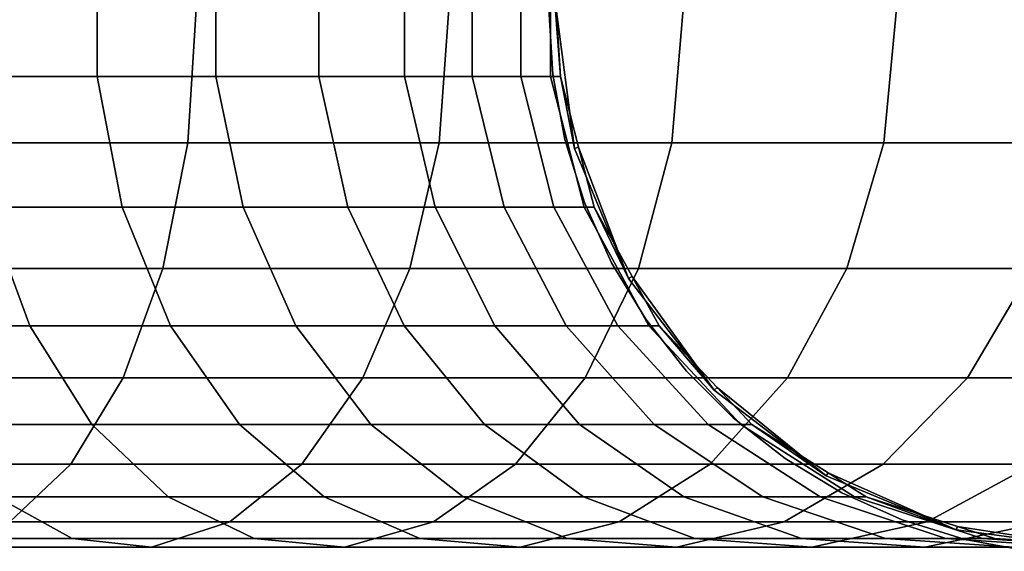
# Model space of a CAD drawing. Extents: x -0.333 to 0.233, y -0.087 to 0.
# Drawn here: x 0.17 to 0.197, y -0.087 to -0.072 of the extents above; entities that cross this region are included whole.
import ezdxf

# ---------------------------------------------------------------- set-up
doc = ezdxf.new("R2010")
doc.units = 0
doc.layers.add('L10_ROHR_FARBE', color=7, linetype='CONTINUOUS')
doc.layers.add('L1_HALTERRING_FARBE1', color=7, linetype='CONTINUOUS')

msp = doc.modelspace()

# ---------------------------------------------------------------- linework, layer by layer
at = {"layer": 'L10_ROHR_FARBE', "color": 8}
for points, invisible_edges in [([(0.196148, -0.057411, 0.7804), (0.196148, -0.086389, 0.7804), (0.20003, -0.0569, 0.7804), (0.196148, -0.057411, 0.7804)], 11), ([(0.20003, -0.0569, 0.7804), (0.196148, -0.086389, 0.7804), (0.20003, -0.0869, 0.7804), (0.20003, -0.0569, 0.7804)], 13), ([(0.19253, -0.05891, 0.7804), (0.19253, -0.08489, 0.7804), (0.196148, -0.057411, 0.7804), (0.19253, -0.05891, 0.7804)], 11), ([(0.196148, -0.057411, 0.7804), (0.19253, -0.08489, 0.7804), (0.196148, -0.086389, 0.7804), (0.196148, -0.057411, 0.7804)], 13), ([(0.189423, -0.061293, 0.7804), (0.189423, -0.082507, 0.7804), (0.19253, -0.05891, 0.7804), (0.189423, -0.061293, 0.7804)], 11), ([(0.19253, -0.05891, 0.7804), (0.189423, -0.082507, 0.7804), (0.19253, -0.08489, 0.7804), (0.19253, -0.05891, 0.7804)], 13), ([(0.18704, -0.0644, 0.7804), (0.18704, -0.0794, 0.7804), (0.189423, -0.061293, 0.7804), (0.18704, -0.0644, 0.7804)], 11), ([(0.189423, -0.061293, 0.7804), (0.18704, -0.0794, 0.7804), (0.189423, -0.082507, 0.7804), (0.189423, -0.061293, 0.7804)], 13), ([(0.185541, -0.068018, 0.7804), (0.185541, -0.075782, 0.7804), (0.18704, -0.0644, 0.7804), (0.185541, -0.068018, 0.7804)], 11), ([(0.18704, -0.0644, 0.7804), (0.185541, -0.075782, 0.7804), (0.18704, -0.0794, 0.7804), (0.18704, -0.0644, 0.7804)], 13), ([(0.185541, -0.075782, 0.7804), (0.185541, -0.068018, 0.7804), (0.18503, -0.0719, 0.7804), (0.185541, -0.075782, 0.7804)], 9), ([(0.172275, -0.07002, 0.064864), (0.168566, -0.07378, 0.061155), (0.172275, -0.07378, 0.064864), (0.172275, -0.07002, 0.064864)], 9), ([(0.168566, -0.07378, 0.061155), (0.172275, -0.07002, 0.064864), (0.168566, -0.07002, 0.061155), (0.168566, -0.07378, 0.061155)], 9), ([(0.175577, -0.07002, 0.068941), (0.172275, -0.07378, 0.064864), (0.175577, -0.07378, 0.068941), (0.175577, -0.07002, 0.068941)], 9), ([(0.172275, -0.07378, 0.064864), (0.175577, -0.07002, 0.068941), (0.172275, -0.07002, 0.064864), (0.172275, -0.07378, 0.064864)], 9), ([(0.178434, -0.07002, 0.073341), (0.175577, -0.07378, 0.068941), (0.178434, -0.07378, 0.073341), (0.178434, -0.07002, 0.073341)], 9), ([(0.175577, -0.07378, 0.068941), (0.178434, -0.07002, 0.073341), (0.175577, -0.07002, 0.068941), (0.175577, -0.07378, 0.068941)], 9), ([(0.180815, -0.07002, 0.078015), (0.178434, -0.07378, 0.073341), (0.180815, -0.07378, 0.078015), (0.180815, -0.07002, 0.078015)], 9), ([(0.178434, -0.07378, 0.073341), (0.180815, -0.07002, 0.078015), (0.178434, -0.07002, 0.073341), (0.178434, -0.07378, 0.073341)], 9), ([(0.182695, -0.07002, 0.082913), (0.180815, -0.07378, 0.078015), (0.182695, -0.07378, 0.082913), (0.182695, -0.07002, 0.082913)], 9), ([(0.180815, -0.07378, 0.078015), (0.182695, -0.07002, 0.082913), (0.180815, -0.07002, 0.078015), (0.180815, -0.07378, 0.078015)], 9), ([(0.184053, -0.07002, 0.08798), (0.182695, -0.07378, 0.082913), (0.184053, -0.07378, 0.08798), (0.184053, -0.07002, 0.08798)], 9), ([(0.182695, -0.07378, 0.082913), (0.184053, -0.07002, 0.08798), (0.182695, -0.07002, 0.082913), (0.182695, -0.07378, 0.082913)], 9), ([(0.184874, -0.07002, 0.093161), (0.184053, -0.07378, 0.08798), (0.184874, -0.07378, 0.093161), (0.184874, -0.07002, 0.093161)], 9), ([(0.184053, -0.07378, 0.08798), (0.184874, -0.07002, 0.093161), (0.184053, -0.07002, 0.08798), (0.184053, -0.07378, 0.08798)], 9), ([(0.184874, -0.07002, 0.093161), (0.185148, -0.07378, 0.0984), (0.18503, -0.0719, 0.0984), (0.184874, -0.07002, 0.093161)], 8), ([(0.184874, -0.07002, 0.093161), (0.184874, -0.07378, 0.093161), (0.185148, -0.07378, 0.0984), (0.184874, -0.07002, 0.093161)], 8), ([(0.167569, -0.0719, 0.025316), (0.174794, -0.07563, 0.029526), (0.167377, -0.07563, 0.025747), (0.167569, -0.0719, 0.025316)], 9), ([(0.174794, -0.07563, 0.029526), (0.167569, -0.0719, 0.025316), (0.17503, -0.0719, 0.029118), (0.174794, -0.07563, 0.029526)], 9), ([(0.17503, -0.0719, 0.029118), (0.181776, -0.07563, 0.03406), (0.174794, -0.07563, 0.029526), (0.17503, -0.0719, 0.029118)], 9), ([(0.181776, -0.07563, 0.03406), (0.17503, -0.0719, 0.029118), (0.182053, -0.0719, 0.033679), (0.181776, -0.07563, 0.03406)], 9), ([(0.182053, -0.0719, 0.033679), (0.188245, -0.07563, 0.039299), (0.181776, -0.07563, 0.03406), (0.182053, -0.0719, 0.033679)], 9), ([(0.188245, -0.07563, 0.039299), (0.182053, -0.0719, 0.033679), (0.18856, -0.0719, 0.038948), (0.188245, -0.07563, 0.039299)], 9), ([(0.18503, -0.0719, 0.0984), (0.185541, -0.075782, 0.7804), (0.18503, -0.0719, 0.7804), (0.18503, -0.0719, 0.0984)], 8), ([(0.18503, -0.0719, 0.0984), (0.185148, -0.07378, 0.0984), (0.185541, -0.075782, 0.7804), (0.18503, -0.0719, 0.0984)], 8), ([(0.188245, -0.07563, 0.039299), (0.194482, -0.0719, 0.04487), (0.194131, -0.07563, 0.045185), (0.188245, -0.07563, 0.039299)], 9), ([(0.194482, -0.0719, 0.04487), (0.188245, -0.07563, 0.039299), (0.18856, -0.0719, 0.038948), (0.194482, -0.0719, 0.04487)], 9), ([(0.194131, -0.07563, 0.045185), (0.199751, -0.0719, 0.051377), (0.19937, -0.07563, 0.051654), (0.194131, -0.07563, 0.045185)], 9), ([(0.199751, -0.0719, 0.051377), (0.194131, -0.07563, 0.045185), (0.194482, -0.0719, 0.04487), (0.199751, -0.0719, 0.051377)], 9), ([(0.169191, -0.077422, 0.06046), (0.172275, -0.07378, 0.064864), (0.168566, -0.07378, 0.061155), (0.169191, -0.077422, 0.06046)], 9), ([(0.172275, -0.07378, 0.064864), (0.169191, -0.077422, 0.06046), (0.17297, -0.077422, 0.064239), (0.172275, -0.07378, 0.064864)], 9), ([(0.17297, -0.077422, 0.064239), (0.175577, -0.07378, 0.068941), (0.172275, -0.07378, 0.064864), (0.17297, -0.077422, 0.064239)], 9), ([(0.175577, -0.07378, 0.068941), (0.17297, -0.077422, 0.064239), (0.176333, -0.077422, 0.068392), (0.175577, -0.07378, 0.068941)], 9), ([(0.176333, -0.077422, 0.068392), (0.178434, -0.07378, 0.073341), (0.175577, -0.07378, 0.068941), (0.176333, -0.077422, 0.068392)], 9), ([(0.178434, -0.07378, 0.073341), (0.176333, -0.077422, 0.068392), (0.179244, -0.077422, 0.072873), (0.178434, -0.07378, 0.073341)], 9), ([(0.179244, -0.077422, 0.072873), (0.180815, -0.07378, 0.078015), (0.178434, -0.07378, 0.073341), (0.179244, -0.077422, 0.072873)], 9), ([(0.180815, -0.07378, 0.078015), (0.179244, -0.077422, 0.072873), (0.18167, -0.077422, 0.077635), (0.180815, -0.07378, 0.078015)], 9), ([(0.18167, -0.077422, 0.077635), (0.182695, -0.07378, 0.082913), (0.180815, -0.07378, 0.078015), (0.18167, -0.077422, 0.077635)], 9), ([(0.182695, -0.07378, 0.082913), (0.18167, -0.077422, 0.077635), (0.183585, -0.077422, 0.082624), (0.182695, -0.07378, 0.082913)], 9), ([(0.183585, -0.077422, 0.082624), (0.184053, -0.07378, 0.08798), (0.182695, -0.07378, 0.082913), (0.183585, -0.077422, 0.082624)], 9), ([(0.184053, -0.07378, 0.08798), (0.183585, -0.077422, 0.082624), (0.184968, -0.077422, 0.087785), (0.184053, -0.07378, 0.08798)], 9), ([(0.184968, -0.077422, 0.087785), (0.184874, -0.07378, 0.093161), (0.184053, -0.07378, 0.08798), (0.184968, -0.077422, 0.087785)], 9), ([(0.185804, -0.077422, 0.093063), (0.185655, -0.075753, 0.0984), (0.184874, -0.07378, 0.093161), (0.185804, -0.077422, 0.093063)], 11), ([(0.184874, -0.07378, 0.093161), (0.185655, -0.075753, 0.0984), (0.185148, -0.07378, 0.0984), (0.184874, -0.07378, 0.093161)], 9), ([(0.184874, -0.07378, 0.093161), (0.184968, -0.077422, 0.087785), (0.185804, -0.077422, 0.093063), (0.184874, -0.07378, 0.093161)], 9), ([(0.185148, -0.07378, 0.0984), (0.185655, -0.075753, 0.0984), (0.185541, -0.075782, 0.7804), (0.185148, -0.07378, 0.0984)], 8), ([(0.167377, -0.07563, 0.025747), (0.174102, -0.079126, 0.030725), (0.166814, -0.079126, 0.027011), (0.167377, -0.07563, 0.025747)], 9), ([(0.174102, -0.079126, 0.030725), (0.167377, -0.07563, 0.025747), (0.174794, -0.07563, 0.029526), (0.174102, -0.079126, 0.030725)], 9), ([(0.174794, -0.07563, 0.029526), (0.180962, -0.079126, 0.03518), (0.174102, -0.079126, 0.030725), (0.174794, -0.07563, 0.029526)], 9), ([(0.180962, -0.079126, 0.03518), (0.174794, -0.07563, 0.029526), (0.181776, -0.07563, 0.03406), (0.180962, -0.079126, 0.03518)], 9), ([(0.181776, -0.07563, 0.03406), (0.187319, -0.079126, 0.040327), (0.180962, -0.079126, 0.03518), (0.181776, -0.07563, 0.03406)], 9), ([(0.187319, -0.079126, 0.040327), (0.181776, -0.07563, 0.03406), (0.188245, -0.07563, 0.039299), (0.187319, -0.079126, 0.040327)], 9), ([(0.185655, -0.075753, 0.0984), (0.18704, -0.0794, 0.7804), (0.185541, -0.075782, 0.7804), (0.185655, -0.075753, 0.0984)], 8), ([(0.185655, -0.075753, 0.0984), (0.185804, -0.077422, 0.093063), (0.186083, -0.077422, 0.0984), (0.185655, -0.075753, 0.0984)], 9), ([(0.185655, -0.075753, 0.0984), (0.186083, -0.077422, 0.0984), (0.18704, -0.0794, 0.7804), (0.185655, -0.075753, 0.0984)], 8), ([(0.187319, -0.079126, 0.040327), (0.194131, -0.07563, 0.045185), (0.193103, -0.079126, 0.046111), (0.187319, -0.079126, 0.040327)], 9), ([(0.194131, -0.07563, 0.045185), (0.187319, -0.079126, 0.040327), (0.188245, -0.07563, 0.039299), (0.194131, -0.07563, 0.045185)], 9), ([(0.193103, -0.079126, 0.046111), (0.19937, -0.07563, 0.051654), (0.19825, -0.079126, 0.052468), (0.193103, -0.079126, 0.046111)], 9), ([(0.19937, -0.07563, 0.051654), (0.193103, -0.079126, 0.046111), (0.194131, -0.07563, 0.045185), (0.19937, -0.07563, 0.051654)], 9), ([(0.169191, -0.077422, 0.06046), (0.166103, -0.080717, 0.055632), (0.170403, -0.080717, 0.059114), (0.169191, -0.077422, 0.06046)], 9), ([(0.170403, -0.080717, 0.059114), (0.17297, -0.077422, 0.064239), (0.169191, -0.077422, 0.06046), (0.170403, -0.080717, 0.059114)], 9), ([(0.17297, -0.077422, 0.064239), (0.170403, -0.080717, 0.059114), (0.174316, -0.080717, 0.063027), (0.17297, -0.077422, 0.064239)], 9), ([(0.174316, -0.080717, 0.063027), (0.176333, -0.077422, 0.068392), (0.17297, -0.077422, 0.064239), (0.174316, -0.080717, 0.063027)], 9), ([(0.176333, -0.077422, 0.068392), (0.174316, -0.080717, 0.063027), (0.177798, -0.080717, 0.067327), (0.176333, -0.077422, 0.068392)], 9), ([(0.177798, -0.080717, 0.067327), (0.179244, -0.077422, 0.072873), (0.176333, -0.077422, 0.068392), (0.177798, -0.080717, 0.067327)], 9), ([(0.179244, -0.077422, 0.072873), (0.177798, -0.080717, 0.067327), (0.180812, -0.080717, 0.071968), (0.179244, -0.077422, 0.072873)], 9), ([(0.180812, -0.080717, 0.071968), (0.18167, -0.077422, 0.077635), (0.179244, -0.077422, 0.072873), (0.180812, -0.080717, 0.071968)], 9), ([(0.18167, -0.077422, 0.077635), (0.180812, -0.080717, 0.071968), (0.183324, -0.080717, 0.076898), (0.18167, -0.077422, 0.077635)], 9), ([(0.183324, -0.080717, 0.076898), (0.183585, -0.077422, 0.082624), (0.18167, -0.077422, 0.077635), (0.183324, -0.080717, 0.076898)], 9), ([(0.183585, -0.077422, 0.082624), (0.183324, -0.080717, 0.076898), (0.185307, -0.080717, 0.082064), (0.183585, -0.077422, 0.082624)], 9), ([(0.185307, -0.080717, 0.082064), (0.184968, -0.077422, 0.087785), (0.183585, -0.077422, 0.082624), (0.185307, -0.080717, 0.082064)], 9), ([(0.184968, -0.077422, 0.087785), (0.185307, -0.080717, 0.082064), (0.18674, -0.080717, 0.087409), (0.184968, -0.077422, 0.087785)], 9), ([(0.18674, -0.080717, 0.087409), (0.185804, -0.077422, 0.093063), (0.184968, -0.077422, 0.087785), (0.18674, -0.080717, 0.087409)], 9), ([(0.187605, -0.080717, 0.092874), (0.18714, -0.079345, 0.0984), (0.185804, -0.077422, 0.093063), (0.187605, -0.080717, 0.092874)], 11), ([(0.185804, -0.077422, 0.093063), (0.18714, -0.079345, 0.0984), (0.186083, -0.077422, 0.0984), (0.185804, -0.077422, 0.093063)], 9), ([(0.185804, -0.077422, 0.093063), (0.18674, -0.080717, 0.087409), (0.187605, -0.080717, 0.092874), (0.185804, -0.077422, 0.093063)], 9), ([(0.186083, -0.077422, 0.0984), (0.18714, -0.079345, 0.0984), (0.18704, -0.0794, 0.7804), (0.186083, -0.077422, 0.0984)], 8), ([(0.166814, -0.079126, 0.027011), (0.172997, -0.082168, 0.032639), (0.165915, -0.082168, 0.02903), (0.166814, -0.079126, 0.027011)], 9), ([(0.172997, -0.082168, 0.032639), (0.166814, -0.079126, 0.027011), (0.174102, -0.079126, 0.030725), (0.172997, -0.082168, 0.032639)], 9), ([(0.174102, -0.079126, 0.030725), (0.179663, -0.082168, 0.036968), (0.172997, -0.082168, 0.032639), (0.174102, -0.079126, 0.030725)], 9), ([(0.179663, -0.082168, 0.036968), (0.174102, -0.079126, 0.030725), (0.180962, -0.079126, 0.03518), (0.179663, -0.082168, 0.036968)], 9), ([(0.180962, -0.079126, 0.03518), (0.18584, -0.082168, 0.04197), (0.179663, -0.082168, 0.036968), (0.180962, -0.079126, 0.03518)], 9), ([(0.18584, -0.082168, 0.04197), (0.180962, -0.079126, 0.03518), (0.187319, -0.079126, 0.040327), (0.18584, -0.082168, 0.04197)], 9), ([(0.193103, -0.079126, 0.046111), (0.18584, -0.082168, 0.04197), (0.187319, -0.079126, 0.040327), (0.193103, -0.079126, 0.046111)], 9), ([(0.18584, -0.082168, 0.04197), (0.193103, -0.079126, 0.046111), (0.19146, -0.082168, 0.04759), (0.18584, -0.082168, 0.04197)], 9), ([(0.19146, -0.082168, 0.04759), (0.19825, -0.079126, 0.052468), (0.196462, -0.082168, 0.053767), (0.19146, -0.082168, 0.04759)], 9), ([(0.19825, -0.079126, 0.052468), (0.19146, -0.082168, 0.04759), (0.193103, -0.079126, 0.046111), (0.19825, -0.079126, 0.052468)], 9), ([(0.196462, -0.082168, 0.053767), (0.202705, -0.079126, 0.059328), (0.200791, -0.082168, 0.060433), (0.196462, -0.082168, 0.053767)], 9), ([(0.202705, -0.079126, 0.059328), (0.196462, -0.082168, 0.053767), (0.19825, -0.079126, 0.052468), (0.202705, -0.079126, 0.059328)], 9), ([(0.18714, -0.079345, 0.0984), (0.189423, -0.082507, 0.7804), (0.18704, -0.0794, 0.7804), (0.18714, -0.079345, 0.0984)], 8), ([(0.18714, -0.079345, 0.0984), (0.187605, -0.080717, 0.092874), (0.187895, -0.080717, 0.0984), (0.18714, -0.079345, 0.0984)], 9), ([(0.18714, -0.079345, 0.0984), (0.187895, -0.080717, 0.0984), (0.189423, -0.082507, 0.7804), (0.18714, -0.079345, 0.0984)], 8), ([(0.172126, -0.083458, 0.057201), (0.166103, -0.080717, 0.055632), (0.167616, -0.083458, 0.053549), (0.172126, -0.083458, 0.057201)], 9), ([(0.166103, -0.080717, 0.055632), (0.172126, -0.083458, 0.057201), (0.170403, -0.080717, 0.059114), (0.166103, -0.080717, 0.055632)], 9), ([(0.176229, -0.083458, 0.061304), (0.170403, -0.080717, 0.059114), (0.172126, -0.083458, 0.057201), (0.176229, -0.083458, 0.061304)], 9), ([(0.170403, -0.080717, 0.059114), (0.176229, -0.083458, 0.061304), (0.174316, -0.080717, 0.063027), (0.170403, -0.080717, 0.059114)], 9), ([(0.179881, -0.083458, 0.065814), (0.174316, -0.080717, 0.063027), (0.176229, -0.083458, 0.061304), (0.179881, -0.083458, 0.065814)], 9), ([(0.174316, -0.080717, 0.063027), (0.179881, -0.083458, 0.065814), (0.177798, -0.080717, 0.067327), (0.174316, -0.080717, 0.063027)], 9), ([(0.183041, -0.083458, 0.070681), (0.177798, -0.080717, 0.067327), (0.179881, -0.083458, 0.065814), (0.183041, -0.083458, 0.070681)], 9), ([(0.177798, -0.080717, 0.067327), (0.183041, -0.083458, 0.070681), (0.180812, -0.080717, 0.071968), (0.177798, -0.080717, 0.067327)], 9), ([(0.185676, -0.083458, 0.075851), (0.180812, -0.080717, 0.071968), (0.183041, -0.083458, 0.070681), (0.185676, -0.083458, 0.075851)], 9), ([(0.180812, -0.080717, 0.071968), (0.185676, -0.083458, 0.075851), (0.183324, -0.080717, 0.076898), (0.180812, -0.080717, 0.071968)], 9), ([(0.187755, -0.083458, 0.081269), (0.183324, -0.080717, 0.076898), (0.185676, -0.083458, 0.075851), (0.187755, -0.083458, 0.081269)], 9), ([(0.183324, -0.080717, 0.076898), (0.187755, -0.083458, 0.081269), (0.185307, -0.080717, 0.082064), (0.183324, -0.080717, 0.076898)], 9), ([(0.187755, -0.083458, 0.081269), (0.18674, -0.080717, 0.087409), (0.185307, -0.080717, 0.082064), (0.187755, -0.083458, 0.081269)], 9), ([(0.18674, -0.080717, 0.087409), (0.187755, -0.083458, 0.081269), (0.189257, -0.083458, 0.086874), (0.18674, -0.080717, 0.087409)], 9), ([(0.189257, -0.083458, 0.086874), (0.187605, -0.080717, 0.092874), (0.18674, -0.080717, 0.087409), (0.189257, -0.083458, 0.086874)], 9), ([(0.190165, -0.083458, 0.092605), (0.189504, -0.082431, 0.0984), (0.187605, -0.080717, 0.092874), (0.190165, -0.083458, 0.092605)], 11), ([(0.187605, -0.080717, 0.092874), (0.189504, -0.082431, 0.0984), (0.187895, -0.080717, 0.0984), (0.187605, -0.080717, 0.092874)], 9), ([(0.187605, -0.080717, 0.092874), (0.189257, -0.083458, 0.086874), (0.190165, -0.083458, 0.092605), (0.187605, -0.080717, 0.092874)], 9), ([(0.187895, -0.080717, 0.0984), (0.189504, -0.082431, 0.0984), (0.189423, -0.082507, 0.7804), (0.187895, -0.080717, 0.0984)], 8), ([(0.172997, -0.082168, 0.032639), (0.164737, -0.084565, 0.031677), (0.165915, -0.082168, 0.02903), (0.172997, -0.082168, 0.032639)], 9), ([(0.164737, -0.084565, 0.031677), (0.172997, -0.082168, 0.032639), (0.171549, -0.084565, 0.035148), (0.164737, -0.084565, 0.031677)], 9), ([(0.179663, -0.082168, 0.036968), (0.171549, -0.084565, 0.035148), (0.172997, -0.082168, 0.032639), (0.179663, -0.082168, 0.036968)], 9), ([(0.171549, -0.084565, 0.035148), (0.179663, -0.082168, 0.036968), (0.17796, -0.084565, 0.039312), (0.171549, -0.084565, 0.035148)], 9), ([(0.18584, -0.082168, 0.04197), (0.17796, -0.084565, 0.039312), (0.179663, -0.082168, 0.036968), (0.18584, -0.082168, 0.04197)], 9), ([(0.17796, -0.084565, 0.039312), (0.18584, -0.082168, 0.04197), (0.183902, -0.084565, 0.044123), (0.17796, -0.084565, 0.039312)], 9), ([(0.19146, -0.082168, 0.04759), (0.183902, -0.084565, 0.044123), (0.18584, -0.082168, 0.04197), (0.19146, -0.082168, 0.04759)], 9), ([(0.183902, -0.084565, 0.044123), (0.19146, -0.082168, 0.04759), (0.189307, -0.084565, 0.049528), (0.183902, -0.084565, 0.044123)], 9), ([(0.196462, -0.082168, 0.053767), (0.189307, -0.084565, 0.049528), (0.19146, -0.082168, 0.04759), (0.196462, -0.082168, 0.053767)], 9), ([(0.189307, -0.084565, 0.049528), (0.196462, -0.082168, 0.053767), (0.194118, -0.084565, 0.05547), (0.189307, -0.084565, 0.049528)], 9), ([(0.200791, -0.082168, 0.060433), (0.194118, -0.084565, 0.05547), (0.196462, -0.082168, 0.053767), (0.200791, -0.082168, 0.060433)], 9), ([(0.194118, -0.084565, 0.05547), (0.200791, -0.082168, 0.060433), (0.198282, -0.084565, 0.061881), (0.194118, -0.084565, 0.05547)], 9), ([(0.189423, -0.082507, 0.7804), (0.189504, -0.082431, 0.0984), (0.19253, -0.08489, 0.7804), (0.189423, -0.082507, 0.7804)], 8), ([(0.189504, -0.082431, 0.0984), (0.190165, -0.083458, 0.092605), (0.190469, -0.083458, 0.0984), (0.189504, -0.082431, 0.0984)], 9), ([(0.189504, -0.082431, 0.0984), (0.190469, -0.083458, 0.0984), (0.19253, -0.08489, 0.7804), (0.189504, -0.082431, 0.0984)], 8), ([(0.17425, -0.085472, 0.054842), (0.167616, -0.083458, 0.053549), (0.169482, -0.085472, 0.050981), (0.17425, -0.085472, 0.054842)], 9), ([(0.167616, -0.083458, 0.053549), (0.17425, -0.085472, 0.054842), (0.172126, -0.083458, 0.057201), (0.167616, -0.083458, 0.053549)], 9), ([(0.178588, -0.085472, 0.05918), (0.172126, -0.083458, 0.057201), (0.17425, -0.085472, 0.054842), (0.178588, -0.085472, 0.05918)], 9), ([(0.172126, -0.083458, 0.057201), (0.178588, -0.085472, 0.05918), (0.176229, -0.083458, 0.061304), (0.172126, -0.083458, 0.057201)], 9), ([(0.182449, -0.085472, 0.063948), (0.176229, -0.083458, 0.061304), (0.178588, -0.085472, 0.05918), (0.182449, -0.085472, 0.063948)], 9), ([(0.176229, -0.083458, 0.061304), (0.182449, -0.085472, 0.063948), (0.179881, -0.083458, 0.065814), (0.176229, -0.083458, 0.061304)], 9), ([(0.185791, -0.085472, 0.069093), (0.179881, -0.083458, 0.065814), (0.182449, -0.085472, 0.063948), (0.185791, -0.085472, 0.069093)], 9), ([(0.179881, -0.083458, 0.065814), (0.185791, -0.085472, 0.069093), (0.183041, -0.083458, 0.070681), (0.179881, -0.083458, 0.065814)], 9), ([(0.188576, -0.085472, 0.07456), (0.183041, -0.083458, 0.070681), (0.185791, -0.085472, 0.069093), (0.188576, -0.085472, 0.07456)], 9), ([(0.183041, -0.083458, 0.070681), (0.188576, -0.085472, 0.07456), (0.185676, -0.083458, 0.075851), (0.183041, -0.083458, 0.070681)], 9), ([(0.190775, -0.085472, 0.080287), (0.185676, -0.083458, 0.075851), (0.188576, -0.085472, 0.07456), (0.190775, -0.085472, 0.080287)], 9), ([(0.185676, -0.083458, 0.075851), (0.190775, -0.085472, 0.080287), (0.187755, -0.083458, 0.081269), (0.185676, -0.083458, 0.075851)], 9), ([(0.192362, -0.085472, 0.086214), (0.187755, -0.083458, 0.081269), (0.190775, -0.085472, 0.080287), (0.192362, -0.085472, 0.086214)], 9), ([(0.187755, -0.083458, 0.081269), (0.192362, -0.085472, 0.086214), (0.189257, -0.083458, 0.086874), (0.187755, -0.083458, 0.081269)], 9), ([(0.193322, -0.085472, 0.092273), (0.189257, -0.083458, 0.086874), (0.192362, -0.085472, 0.086214), (0.193322, -0.085472, 0.092273)], 9), ([(0.189257, -0.083458, 0.086874), (0.193322, -0.085472, 0.092273), (0.190165, -0.083458, 0.092605), (0.189257, -0.083458, 0.086874)], 9), ([(0.193643, -0.085472, 0.0984), (0.190165, -0.083458, 0.092605), (0.193322, -0.085472, 0.092273), (0.193643, -0.085472, 0.0984)], 9), ([(0.190165, -0.083458, 0.092605), (0.193643, -0.085472, 0.0984), (0.192586, -0.084802, 0.0984), (0.190165, -0.083458, 0.092605)], 13), ([(0.190165, -0.083458, 0.092605), (0.192586, -0.084802, 0.0984), (0.190469, -0.083458, 0.0984), (0.190165, -0.083458, 0.092605)], 9), ([(0.19253, -0.08489, 0.7804), (0.190469, -0.083458, 0.0984), (0.192586, -0.084802, 0.0984), (0.19253, -0.08489, 0.7804)], 8), ([(0.171549, -0.084565, 0.035148), (0.163353, -0.086166, 0.034785), (0.164737, -0.084565, 0.031677), (0.171549, -0.084565, 0.035148)], 9), ([(0.163353, -0.086166, 0.034785), (0.171549, -0.084565, 0.035148), (0.169848, -0.086166, 0.038094), (0.163353, -0.086166, 0.034785)], 9), ([(0.17796, -0.084565, 0.039312), (0.169848, -0.086166, 0.038094), (0.171549, -0.084565, 0.035148), (0.17796, -0.084565, 0.039312)], 9), ([(0.169848, -0.086166, 0.038094), (0.17796, -0.084565, 0.039312), (0.175961, -0.086166, 0.042064), (0.169848, -0.086166, 0.038094)], 9), ([(0.183902, -0.084565, 0.044123), (0.175961, -0.086166, 0.042064), (0.17796, -0.084565, 0.039312), (0.183902, -0.084565, 0.044123)], 9), ([(0.175961, -0.086166, 0.042064), (0.183902, -0.084565, 0.044123), (0.181625, -0.086166, 0.046651), (0.175961, -0.086166, 0.042064)], 9), ([(0.189307, -0.084565, 0.049528), (0.181625, -0.086166, 0.046651), (0.183902, -0.084565, 0.044123), (0.189307, -0.084565, 0.049528)], 9), ([(0.181625, -0.086166, 0.046651), (0.189307, -0.084565, 0.049528), (0.186779, -0.086166, 0.051805), (0.181625, -0.086166, 0.046651)], 9), ([(0.194118, -0.084565, 0.05547), (0.186779, -0.086166, 0.051805), (0.189307, -0.084565, 0.049528), (0.194118, -0.084565, 0.05547)], 9), ([(0.186779, -0.086166, 0.051805), (0.194118, -0.084565, 0.05547), (0.191366, -0.086166, 0.057469), (0.186779, -0.086166, 0.051805)], 9), ([(0.198282, -0.084565, 0.061881), (0.191366, -0.086166, 0.057469), (0.194118, -0.084565, 0.05547), (0.198282, -0.084565, 0.061881)], 9), ([(0.191366, -0.086166, 0.057469), (0.198282, -0.084565, 0.061881), (0.195336, -0.086166, 0.063582), (0.191366, -0.086166, 0.057469)], 9), ([(0.19253, -0.08489, 0.7804), (0.192586, -0.084802, 0.0984), (0.196148, -0.086389, 0.7804), (0.19253, -0.08489, 0.7804)], 8), ([(0.196148, -0.086389, 0.7804), (0.192586, -0.084802, 0.0984), (0.193643, -0.085472, 0.0984), (0.196148, -0.086389, 0.7804)], 8), ([(0.201753, -0.084565, 0.068693), (0.195336, -0.086166, 0.063582), (0.198282, -0.084565, 0.061881), (0.201753, -0.084565, 0.068693)], 9), ([(0.195336, -0.086166, 0.063582), (0.201753, -0.084565, 0.068693), (0.198645, -0.086166, 0.070077), (0.195336, -0.086166, 0.063582)], 9), ([(0.171584, -0.086634, 0.048088), (0.164337, -0.085472, 0.047639), (0.166125, -0.086634, 0.044543), (0.171584, -0.086634, 0.048088)], 9), ([(0.164337, -0.085472, 0.047639), (0.171584, -0.086634, 0.048088), (0.169482, -0.085472, 0.050981), (0.164337, -0.085472, 0.047639)], 9), ([(0.176643, -0.086634, 0.052184), (0.169482, -0.085472, 0.050981), (0.171584, -0.086634, 0.048088), (0.176643, -0.086634, 0.052184)], 9), ([(0.169482, -0.085472, 0.050981), (0.176643, -0.086634, 0.052184), (0.17425, -0.085472, 0.054842), (0.169482, -0.085472, 0.050981)], 9), ([(0.181246, -0.086634, 0.056787), (0.17425, -0.085472, 0.054842), (0.176643, -0.086634, 0.052184), (0.181246, -0.086634, 0.056787)], 9), ([(0.17425, -0.085472, 0.054842), (0.181246, -0.086634, 0.056787), (0.178588, -0.085472, 0.05918), (0.17425, -0.085472, 0.054842)], 9), ([(0.185342, -0.086634, 0.061846), (0.178588, -0.085472, 0.05918), (0.181246, -0.086634, 0.056787), (0.185342, -0.086634, 0.061846)], 9), ([(0.178588, -0.085472, 0.05918), (0.185342, -0.086634, 0.061846), (0.182449, -0.085472, 0.063948), (0.178588, -0.085472, 0.05918)], 9), ([(0.188887, -0.086634, 0.067305), (0.182449, -0.085472, 0.063948), (0.185342, -0.086634, 0.061846), (0.188887, -0.086634, 0.067305)], 9), ([(0.182449, -0.085472, 0.063948), (0.188887, -0.086634, 0.067305), (0.185791, -0.085472, 0.069093), (0.182449, -0.085472, 0.063948)], 9), ([(0.191843, -0.086634, 0.073105), (0.185791, -0.085472, 0.069093), (0.188887, -0.086634, 0.067305), (0.191843, -0.086634, 0.073105)], 9), ([(0.185791, -0.085472, 0.069093), (0.191843, -0.086634, 0.073105), (0.188576, -0.085472, 0.07456), (0.185791, -0.085472, 0.069093)], 9), ([(0.194176, -0.086634, 0.079182), (0.188576, -0.085472, 0.07456), (0.191843, -0.086634, 0.073105), (0.194176, -0.086634, 0.079182)], 9), ([(0.188576, -0.085472, 0.07456), (0.194176, -0.086634, 0.079182), (0.190775, -0.085472, 0.080287), (0.188576, -0.085472, 0.07456)], 9), ([(0.19586, -0.086634, 0.08547), (0.190775, -0.085472, 0.080287), (0.194176, -0.086634, 0.079182), (0.19586, -0.086634, 0.08547)], 9), ([(0.190775, -0.085472, 0.080287), (0.19586, -0.086634, 0.08547), (0.192362, -0.085472, 0.086214), (0.190775, -0.085472, 0.080287)], 9), ([(0.196879, -0.086634, 0.091899), (0.192362, -0.085472, 0.086214), (0.19586, -0.086634, 0.08547), (0.196879, -0.086634, 0.091899)], 9), ([(0.192362, -0.085472, 0.086214), (0.196879, -0.086634, 0.091899), (0.193322, -0.085472, 0.092273), (0.192362, -0.085472, 0.086214)], 9), ([(0.197219, -0.086634, 0.0984), (0.193322, -0.085472, 0.092273), (0.196879, -0.086634, 0.091899), (0.197219, -0.086634, 0.0984)], 9), ([(0.193322, -0.085472, 0.092273), (0.197219, -0.086634, 0.0984), (0.196178, -0.086296, 0.0984), (0.193322, -0.085472, 0.092273)], 13), ([(0.193322, -0.085472, 0.092273), (0.196178, -0.086296, 0.0984), (0.193643, -0.085472, 0.0984), (0.193322, -0.085472, 0.092273)], 9), ([(0.196148, -0.086389, 0.7804), (0.193643, -0.085472, 0.0984), (0.196178, -0.086296, 0.0984), (0.196148, -0.086389, 0.7804)], 8), ([(0.175961, -0.086166, 0.042064), (0.168001, -0.08687, 0.041293), (0.169848, -0.086166, 0.038094), (0.175961, -0.086166, 0.042064)], 9), ([(0.168001, -0.08687, 0.041293), (0.175961, -0.086166, 0.042064), (0.17379, -0.08687, 0.045052), (0.168001, -0.08687, 0.041293)], 9), ([(0.181625, -0.086166, 0.046651), (0.17379, -0.08687, 0.045052), (0.175961, -0.086166, 0.042064), (0.181625, -0.086166, 0.046651)], 9), ([(0.17379, -0.08687, 0.045052), (0.181625, -0.086166, 0.046651), (0.179154, -0.08687, 0.049396), (0.17379, -0.08687, 0.045052)], 9), ([(0.186779, -0.086166, 0.051805), (0.179154, -0.08687, 0.049396), (0.181625, -0.086166, 0.046651), (0.186779, -0.086166, 0.051805)], 9), ([(0.179154, -0.08687, 0.049396), (0.186779, -0.086166, 0.051805), (0.184034, -0.08687, 0.054276), (0.179154, -0.08687, 0.049396)], 9), ([(0.191366, -0.086166, 0.057469), (0.184034, -0.08687, 0.054276), (0.186779, -0.086166, 0.051805), (0.191366, -0.086166, 0.057469)], 9), ([(0.184034, -0.08687, 0.054276), (0.191366, -0.086166, 0.057469), (0.188378, -0.08687, 0.05964), (0.184034, -0.08687, 0.054276)], 9), ([(0.195336, -0.086166, 0.063582), (0.188378, -0.08687, 0.05964), (0.191366, -0.086166, 0.057469), (0.195336, -0.086166, 0.063582)], 9), ([(0.188378, -0.08687, 0.05964), (0.195336, -0.086166, 0.063582), (0.192137, -0.08687, 0.065429), (0.188378, -0.08687, 0.05964)], 9), ([(0.198645, -0.086166, 0.070077), (0.192137, -0.08687, 0.065429), (0.195336, -0.086166, 0.063582), (0.198645, -0.086166, 0.070077)], 9), ([(0.192137, -0.08687, 0.065429), (0.198645, -0.086166, 0.070077), (0.195271, -0.08687, 0.071579), (0.192137, -0.08687, 0.065429)], 9), ([(0.201257, -0.086166, 0.076882), (0.195271, -0.08687, 0.071579), (0.198645, -0.086166, 0.070077), (0.201257, -0.086166, 0.076882)], 9), ([(0.195271, -0.08687, 0.071579), (0.201257, -0.086166, 0.076882), (0.197744, -0.08687, 0.078023), (0.195271, -0.08687, 0.071579)], 9), ([(0.20003, -0.0869, 0.7804), (0.196148, -0.086389, 0.7804), (0.196178, -0.086296, 0.0984), (0.20003, -0.0869, 0.7804)], 8), ([(0.20003, -0.0869, 0.7804), (0.196178, -0.086296, 0.0984), (0.197219, -0.086634, 0.0984), (0.20003, -0.0869, 0.7804)], 8), ([(0.17379, -0.08687, 0.045052), (0.166125, -0.086634, 0.044543), (0.168001, -0.08687, 0.041293), (0.17379, -0.08687, 0.045052)], 9), ([(0.166125, -0.086634, 0.044543), (0.17379, -0.08687, 0.045052), (0.171584, -0.086634, 0.048088), (0.166125, -0.086634, 0.044543)], 9), ([(0.179154, -0.08687, 0.049396), (0.171584, -0.086634, 0.048088), (0.17379, -0.08687, 0.045052), (0.179154, -0.08687, 0.049396)], 9), ([(0.171584, -0.086634, 0.048088), (0.179154, -0.08687, 0.049396), (0.176643, -0.086634, 0.052184), (0.171584, -0.086634, 0.048088)], 9), ([(0.184034, -0.08687, 0.054276), (0.176643, -0.086634, 0.052184), (0.179154, -0.08687, 0.049396), (0.184034, -0.08687, 0.054276)], 9), ([(0.176643, -0.086634, 0.052184), (0.184034, -0.08687, 0.054276), (0.181246, -0.086634, 0.056787), (0.176643, -0.086634, 0.052184)], 9), ([(0.188378, -0.08687, 0.05964), (0.181246, -0.086634, 0.056787), (0.184034, -0.08687, 0.054276), (0.188378, -0.08687, 0.05964)], 9), ([(0.181246, -0.086634, 0.056787), (0.188378, -0.08687, 0.05964), (0.185342, -0.086634, 0.061846), (0.181246, -0.086634, 0.056787)], 9), ([(0.192137, -0.08687, 0.065429), (0.185342, -0.086634, 0.061846), (0.188378, -0.08687, 0.05964), (0.192137, -0.08687, 0.065429)], 9), ([(0.185342, -0.086634, 0.061846), (0.192137, -0.08687, 0.065429), (0.188887, -0.086634, 0.067305), (0.185342, -0.086634, 0.061846)], 9), ([(0.195271, -0.08687, 0.071579), (0.188887, -0.086634, 0.067305), (0.192137, -0.08687, 0.065429), (0.195271, -0.08687, 0.071579)], 9), ([(0.188887, -0.086634, 0.067305), (0.195271, -0.08687, 0.071579), (0.191843, -0.086634, 0.073105), (0.188887, -0.086634, 0.067305)], 9), ([(0.197744, -0.08687, 0.078023), (0.191843, -0.086634, 0.073105), (0.195271, -0.08687, 0.071579), (0.197744, -0.08687, 0.078023)], 9), ([(0.191843, -0.086634, 0.073105), (0.197744, -0.08687, 0.078023), (0.194176, -0.086634, 0.079182), (0.191843, -0.086634, 0.073105)], 9), ([(0.199531, -0.08687, 0.08469), (0.194176, -0.086634, 0.079182), (0.197744, -0.08687, 0.078023), (0.199531, -0.08687, 0.08469)], 9), ([(0.194176, -0.086634, 0.079182), (0.199531, -0.08687, 0.08469), (0.19586, -0.086634, 0.08547), (0.194176, -0.086634, 0.079182)], 9), ([(0.200611, -0.08687, 0.091507), (0.19586, -0.086634, 0.08547), (0.199531, -0.08687, 0.08469), (0.200611, -0.08687, 0.091507)], 9), ([(0.19586, -0.086634, 0.08547), (0.200611, -0.08687, 0.091507), (0.196879, -0.086634, 0.091899), (0.19586, -0.086634, 0.08547)], 9), ([(0.200972, -0.08687, 0.0984), (0.196879, -0.086634, 0.091899), (0.200611, -0.08687, 0.091507), (0.200972, -0.08687, 0.0984)], 9), ([(0.196879, -0.086634, 0.091899), (0.200972, -0.08687, 0.0984), (0.197219, -0.086634, 0.0984), (0.196879, -0.086634, 0.091899)], 11), ([(0.197219, -0.086634, 0.0984), (0.200972, -0.08687, 0.0984), (0.200036, -0.086811, 0.0984), (0.197219, -0.086634, 0.0984)], 9), ([(0.20003, -0.0869, 0.7804), (0.197219, -0.086634, 0.0984), (0.200036, -0.086811, 0.0984), (0.20003, -0.0869, 0.7804)], 8)]:
    msp.add_3dface(points, dxfattribs=dict(at, invisible_edges=invisible_edges))
at = {"layer": 'L1_HALTERRING_FARBE1', "color": 8}
for points, invisible_edges in [([(0.21523, -0.012, 0.7864), (0.18483, -0.0719, 0.7864), (0.184941, -0.073732, 0.7864), (0.21523, -0.012, 0.7864)], 13), ([(0.18483, -0.0719, 0.7804), (0.21523, -0.012, 0.7804), (0.184941, -0.073732, 0.7804), (0.18483, -0.0719, 0.7804)], 11), ([(0.21523, -0.012, 0.7864), (0.184941, -0.073732, 0.7864), (0.185272, -0.075538, 0.7864), (0.21523, -0.012, 0.7864)], 13), ([(0.184941, -0.073732, 0.7804), (0.21523, -0.012, 0.7804), (0.185272, -0.075538, 0.7804), (0.184941, -0.073732, 0.7804)], 11), ([(0.21523, -0.012, 0.7864), (0.185272, -0.075538, 0.7864), (0.185818, -0.07729, 0.7864), (0.21523, -0.012, 0.7864)], 13), ([(0.185272, -0.075538, 0.7804), (0.21523, -0.012, 0.7804), (0.185818, -0.07729, 0.7804), (0.185272, -0.075538, 0.7804)], 11), ([(0.21523, -0.012, 0.7864), (0.185818, -0.07729, 0.7864), (0.186571, -0.078964, 0.7864), (0.21523, -0.012, 0.7864)], 13), ([(0.185818, -0.07729, 0.7804), (0.21523, -0.012, 0.7804), (0.186571, -0.078964, 0.7804), (0.185818, -0.07729, 0.7804)], 11), ([(0.21523, -0.012, 0.7864), (0.186571, -0.078964, 0.7864), (0.187521, -0.080535, 0.7864), (0.21523, -0.012, 0.7864)], 13), ([(0.186571, -0.078964, 0.7804), (0.21523, -0.012, 0.7804), (0.187521, -0.080535, 0.7804), (0.186571, -0.078964, 0.7804)], 11), ([(0.21523, -0.012, 0.7864), (0.187521, -0.080535, 0.7864), (0.188653, -0.081979, 0.7864), (0.21523, -0.012, 0.7864)], 13), ([(0.187521, -0.080535, 0.7804), (0.21523, -0.012, 0.7804), (0.188653, -0.081979, 0.7804), (0.187521, -0.080535, 0.7804)], 11), ([(0.21523, -0.012, 0.7864), (0.188653, -0.081979, 0.7864), (0.189951, -0.083277, 0.7864), (0.21523, -0.012, 0.7864)], 13), ([(0.188653, -0.081979, 0.7804), (0.21523, -0.012, 0.7804), (0.189951, -0.083277, 0.7804), (0.188653, -0.081979, 0.7804)], 11), ([(0.21523, -0.012, 0.7864), (0.189951, -0.083277, 0.7864), (0.191395, -0.084409, 0.7864), (0.21523, -0.012, 0.7864)], 13), ([(0.189951, -0.083277, 0.7804), (0.21523, -0.012, 0.7804), (0.191395, -0.084409, 0.7804), (0.189951, -0.083277, 0.7804)], 11), ([(0.21523, -0.012, 0.7864), (0.191395, -0.084409, 0.7864), (0.192966, -0.085359, 0.7864), (0.21523, -0.012, 0.7864)], 13), ([(0.191395, -0.084409, 0.7804), (0.21523, -0.012, 0.7804), (0.192966, -0.085359, 0.7804), (0.191395, -0.084409, 0.7804)], 11), ([(0.21523, -0.012, 0.7864), (0.192966, -0.085359, 0.7864), (0.19464, -0.086112, 0.7864), (0.21523, -0.012, 0.7864)], 13), ([(0.192966, -0.085359, 0.7804), (0.21523, -0.012, 0.7804), (0.19464, -0.086112, 0.7804), (0.192966, -0.085359, 0.7804)], 11), ([(0.21523, -0.012, 0.7864), (0.19464, -0.086112, 0.7864), (0.196392, -0.086658, 0.7864), (0.21523, -0.012, 0.7864)], 13), ([(0.19464, -0.086112, 0.7804), (0.21523, -0.012, 0.7804), (0.196392, -0.086658, 0.7804), (0.19464, -0.086112, 0.7804)], 11), ([(0.21523, -0.012, 0.7864), (0.196392, -0.086658, 0.7864), (0.198198, -0.086989, 0.7864), (0.21523, -0.012, 0.7864)], 13), ([(0.196392, -0.086658, 0.7804), (0.21523, -0.012, 0.7804), (0.198198, -0.086989, 0.7804), (0.196392, -0.086658, 0.7804)], 11), ([(0.18483, -0.0719, 0.7864), (0.184941, -0.073732, 0.7804), (0.184941, -0.073732, 0.7864), (0.18483, -0.0719, 0.7864)], 9), ([(0.184941, -0.073732, 0.7804), (0.18483, -0.0719, 0.7864), (0.18483, -0.0719, 0.7804), (0.184941, -0.073732, 0.7804)], 9), ([(0.184941, -0.073732, 0.7864), (0.185272, -0.075538, 0.7804), (0.185272, -0.075538, 0.7864), (0.184941, -0.073732, 0.7864)], 9), ([(0.185272, -0.075538, 0.7804), (0.184941, -0.073732, 0.7864), (0.184941, -0.073732, 0.7804), (0.185272, -0.075538, 0.7804)], 9), ([(0.185272, -0.075538, 0.7864), (0.185818, -0.07729, 0.7804), (0.185818, -0.07729, 0.7864), (0.185272, -0.075538, 0.7864)], 9), ([(0.185818, -0.07729, 0.7804), (0.185272, -0.075538, 0.7864), (0.185272, -0.075538, 0.7804), (0.185818, -0.07729, 0.7804)], 9), ([(0.185818, -0.07729, 0.7864), (0.186571, -0.078964, 0.7804), (0.186571, -0.078964, 0.7864), (0.185818, -0.07729, 0.7864)], 9), ([(0.186571, -0.078964, 0.7804), (0.185818, -0.07729, 0.7864), (0.185818, -0.07729, 0.7804), (0.186571, -0.078964, 0.7804)], 9), ([(0.186571, -0.078964, 0.7864), (0.187521, -0.080535, 0.7804), (0.187521, -0.080535, 0.7864), (0.186571, -0.078964, 0.7864)], 9), ([(0.187521, -0.080535, 0.7804), (0.186571, -0.078964, 0.7864), (0.186571, -0.078964, 0.7804), (0.187521, -0.080535, 0.7804)], 9), ([(0.187521, -0.080535, 0.7864), (0.188653, -0.081979, 0.7804), (0.188653, -0.081979, 0.7864), (0.187521, -0.080535, 0.7864)], 9), ([(0.188653, -0.081979, 0.7804), (0.187521, -0.080535, 0.7864), (0.187521, -0.080535, 0.7804), (0.188653, -0.081979, 0.7804)], 9), ([(0.189951, -0.083277, 0.7864), (0.188653, -0.081979, 0.7804), (0.189951, -0.083277, 0.7804), (0.189951, -0.083277, 0.7864)], 9), ([(0.188653, -0.081979, 0.7804), (0.189951, -0.083277, 0.7864), (0.188653, -0.081979, 0.7864), (0.188653, -0.081979, 0.7804)], 9), ([(0.191395, -0.084409, 0.7864), (0.189951, -0.083277, 0.7804), (0.191395, -0.084409, 0.7804), (0.191395, -0.084409, 0.7864)], 9), ([(0.189951, -0.083277, 0.7804), (0.191395, -0.084409, 0.7864), (0.189951, -0.083277, 0.7864), (0.189951, -0.083277, 0.7804)], 9), ([(0.192966, -0.085359, 0.7864), (0.191395, -0.084409, 0.7804), (0.192966, -0.085359, 0.7804), (0.192966, -0.085359, 0.7864)], 9), ([(0.191395, -0.084409, 0.7804), (0.192966, -0.085359, 0.7864), (0.191395, -0.084409, 0.7864), (0.191395, -0.084409, 0.7804)], 9), ([(0.19464, -0.086112, 0.7864), (0.192966, -0.085359, 0.7804), (0.19464, -0.086112, 0.7804), (0.19464, -0.086112, 0.7864)], 9), ([(0.192966, -0.085359, 0.7804), (0.19464, -0.086112, 0.7864), (0.192966, -0.085359, 0.7864), (0.192966, -0.085359, 0.7804)], 9), ([(0.196392, -0.086658, 0.7864), (0.19464, -0.086112, 0.7804), (0.196392, -0.086658, 0.7804), (0.196392, -0.086658, 0.7864)], 9), ([(0.19464, -0.086112, 0.7804), (0.196392, -0.086658, 0.7864), (0.19464, -0.086112, 0.7864), (0.19464, -0.086112, 0.7804)], 9), ([(0.198198, -0.086989, 0.7804), (0.196392, -0.086658, 0.7864), (0.196392, -0.086658, 0.7804), (0.198198, -0.086989, 0.7804)], 9), ([(0.196392, -0.086658, 0.7864), (0.198198, -0.086989, 0.7804), (0.198198, -0.086989, 0.7864), (0.196392, -0.086658, 0.7864)], 9)]:
    msp.add_3dface(points, dxfattribs=dict(at, invisible_edges=invisible_edges))

doc.saveas('drawing.dxf')
